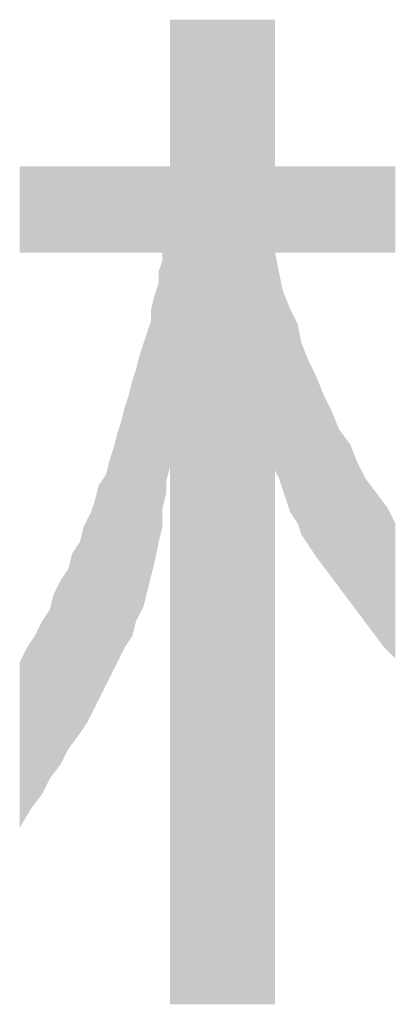
# Model space of a CAD drawing. Extents: x 0 to 400, y 0 to 277.
# Drawn here: x 351 to 354, y 14 to 21 of the extents above; entities that cross this region are included whole.
import ezdxf

# ---------------------------------------------------------------- set-up
doc = ezdxf.new("R2010")
doc.units = 0
doc.header["$LTSCALE"] = 10
doc.header["$MEASUREMENT"] = 0
doc.layers.add('MOJI', color=6, linetype='CONTINUOUS')

msp = doc.modelspace()

# ---------------------------------------------------------------- linework, layer by layer
at = {"layer": 'MOJI', "color": 7, "linetype": 'Continuous'}
for points in [[(352.2124, 14.0504), (352.2124, 20.6004), (352.9124, 14.0504)], [(352.9124, 14.0504), (352.2124, 20.6004), (352.9124, 20.6004)], [(351.2124, 19.0504), (351.2124, 19.6254), (351.2624, 19.0504)], [(351.2624, 19.0504), (351.2124, 19.6254), (351.2624, 19.6254)], [(351.2624, 19.0504), (351.2624, 19.6254), (351.2874, 19.0504)], [(351.2874, 19.0504), (351.2624, 19.6254), (351.2874, 19.6254)], [(351.2874, 19.0504), (351.2874, 19.6254), (351.3124, 19.0504)], [(351.3124, 19.0504), (351.2874, 19.6254), (351.3124, 19.6254)], [(351.3124, 19.0504), (351.3124, 19.6254), (351.3624, 19.0504)], [(351.3624, 19.0504), (351.3124, 19.6254), (351.3624, 19.6254)], [(351.3624, 19.0504), (351.3624, 19.6254), (351.4124, 19.0504)], [(351.4124, 19.0504), (351.3624, 19.6254), (351.4124, 19.6254)], [(351.4124, 19.0504), (351.4124, 19.6254), (351.4374, 19.0504)], [(351.4374, 19.0504), (351.4124, 19.6254), (351.4374, 19.6254)], [(351.4374, 19.0504), (351.4374, 19.6254), (351.4874, 19.0504)], [(351.4874, 19.0504), (351.4374, 19.6254), (351.4874, 19.6254)], [(351.4874, 19.0504), (351.4874, 19.6254), (351.5374, 19.0504)], [(351.5374, 19.0504), (351.4874, 19.6254), (351.5374, 19.6254)], [(351.5374, 19.0504), (351.5374, 19.6254), (351.5624, 19.0504)], [(351.5624, 19.0504), (351.5374, 19.6254), (351.5624, 19.6254)], [(351.5624, 19.0504), (351.5624, 19.6254), (351.6124, 19.0504)], [(351.6124, 19.0504), (351.5624, 19.6254), (351.6124, 19.6254)], [(351.6124, 19.0504), (351.6124, 19.6254), (351.6374, 19.0504)], [(351.6374, 19.0504), (351.6124, 19.6254), (351.6374, 19.6254)], [(351.6374, 19.0504), (351.6374, 19.6254), (351.6624, 19.0504)], [(351.6624, 19.0504), (351.6374, 19.6254), (351.6624, 19.6254)], [(351.6624, 19.0504), (351.6624, 19.6254), (351.6874, 19.0504)], [(351.6874, 19.0504), (351.6624, 19.6254), (351.6874, 19.6254)], [(351.6874, 19.0504), (351.6874, 19.6254), (351.7124, 19.0504)], [(351.7124, 19.0504), (351.6874, 19.6254), (351.7124, 19.6254)], [(351.7124, 19.0504), (351.7124, 19.6254), (351.7374, 19.0504)], [(351.7374, 19.0504), (351.7124, 19.6254), (351.7374, 19.6254)], [(351.7374, 19.0504), (351.7374, 19.6254), (351.7624, 19.0504)], [(351.7624, 19.0504), (351.7374, 19.6254), (351.7624, 19.6254)], [(351.7624, 19.0504), (351.7624, 19.6254), (351.7874, 19.0504)], [(351.7874, 19.0504), (351.7624, 19.6254), (351.7874, 19.6254)], [(351.7874, 19.0504), (351.7874, 19.6254), (351.8124, 19.0504)], [(351.8124, 19.0504), (351.7874, 19.6254), (351.8124, 19.6254)], [(351.8124, 19.0504), (351.8124, 19.6254), (351.8374, 19.0504)], [(351.8374, 19.0504), (351.8124, 19.6254), (351.8374, 19.6254)], [(351.8374, 19.0504), (351.8374, 19.6254), (351.8624, 19.0504)], [(351.8624, 19.0504), (351.8374, 19.6254), (351.8624, 19.6254)], [(351.8624, 19.0504), (351.8624, 19.6254), (351.8874, 19.0504)], [(351.8874, 19.0504), (351.8624, 19.6254), (351.8874, 19.6254)], [(351.8874, 19.0504), (351.8874, 19.6254), (351.9124, 19.0504)], [(351.9124, 19.0504), (351.8874, 19.6254), (351.9124, 19.6254)], [(351.9124, 19.0504), (351.9124, 19.6254), (351.9374, 19.0504)], [(351.9374, 19.0504), (351.9124, 19.6254), (351.9374, 19.6254)], [(351.9374, 19.0504), (351.9374, 19.6254), (351.9624, 19.0504)], [(351.9624, 19.0504), (351.9374, 19.6254), (351.9624, 19.6254)], [(351.9624, 19.0504), (351.9624, 19.6254), (351.9874, 19.0504)], [(351.9874, 19.0504), (351.9624, 19.6254), (351.9874, 19.6254)], [(351.9874, 19.0504), (351.9874, 19.6254), (352.0124, 19.0504)], [(352.0124, 19.0504), (351.9874, 19.6254), (352.0124, 19.6254)], [(352.0124, 19.0504), (352.0124, 19.6254), (352.0374, 19.0504)], [(352.0374, 19.0504), (352.0124, 19.6254), (352.0374, 19.6254)], [(352.0374, 19.0504), (352.0374, 19.6254), (352.0624, 19.0504)], [(352.0624, 19.0504), (352.0374, 19.6254), (352.0624, 19.6254)], [(352.0624, 19.0504), (352.0624, 19.6254), (352.0874, 19.0504)], [(352.0874, 19.0504), (352.0624, 19.6254), (352.0874, 19.6254)], [(352.0874, 19.0504), (352.0874, 19.6254), (352.1124, 19.0504)], [(352.1124, 19.0504), (352.0874, 19.6254), (352.1124, 19.6254)], [(352.1124, 19.0504), (352.1124, 19.6254), (352.1374, 19.0504)], [(352.1374, 19.0504), (352.1124, 19.6254), (352.1374, 19.6254)], [(352.1374, 19.0504), (352.1374, 19.6254), (352.1624, 19.0504)], [(352.1624, 19.0504), (352.1374, 19.6254), (352.1624, 19.6254)], [(352.1624, 17.3504), (352.1624, 19.6254), (352.1874, 17.4504)], [(352.1874, 17.4504), (352.1624, 19.6254), (352.1874, 19.6254)], [(352.1874, 17.5254), (352.1874, 19.6254), (352.2124, 17.6254)], [(352.2124, 17.6254), (352.1874, 19.6254), (352.2124, 19.6254)], [(352.9124, 19.0504), (352.9124, 19.6254), (352.9374, 19.0504)], [(352.9374, 19.0504), (352.9124, 19.6254), (352.9374, 19.6254)], [(352.9374, 19.0504), (352.9374, 19.6254), (352.9624, 19.0504)], [(352.9624, 19.0504), (352.9374, 19.6254), (352.9624, 19.6254)], [(352.9624, 19.0504), (352.9624, 19.6254), (352.9874, 19.0504)], [(352.9874, 19.0504), (352.9624, 19.6254), (352.9874, 19.6254)], [(352.9874, 19.0504), (352.9874, 19.6254), (353.0124, 19.0504)], [(353.0124, 19.0504), (352.9874, 19.6254), (353.0124, 19.6254)], [(353.0124, 19.0504), (353.0124, 19.6254), (353.0624, 19.0504)], [(353.0624, 19.0504), (353.0124, 19.6254), (353.0624, 19.6254)], [(353.0624, 19.0504), (353.0624, 19.6254), (353.0874, 19.0504)], [(353.0874, 19.0504), (353.0624, 19.6254), (353.0874, 19.6254)], [(353.0874, 19.0504), (353.0874, 19.6254), (353.1374, 19.0504)], [(353.1374, 19.0504), (353.0874, 19.6254), (353.1374, 19.6254)], [(353.1374, 19.0504), (353.1374, 19.6254), (353.1874, 19.0504)], [(353.1874, 19.0504), (353.1374, 19.6254), (353.1874, 19.6254)], [(353.1874, 19.0504), (353.1874, 19.6254), (353.2374, 19.0504)], [(353.2374, 19.0504), (353.1874, 19.6254), (353.2374, 19.6254)], [(353.2374, 19.0504), (353.2374, 19.6254), (353.2624, 19.0504)], [(353.2624, 19.0504), (353.2374, 19.6254), (353.2624, 19.6254)], [(353.2624, 19.0504), (353.2624, 19.6254), (353.2874, 19.0504)], [(353.2874, 19.0504), (353.2624, 19.6254), (353.2874, 19.6254)], [(353.2874, 19.0504), (353.2874, 19.6254), (353.3374, 19.0504)], [(353.3374, 19.0504), (353.2874, 19.6254), (353.3374, 19.6254)], [(353.3374, 19.0504), (353.3374, 19.6254), (353.4124, 19.0504)], [(353.4124, 19.0504), (353.3374, 19.6254), (353.4124, 19.6254)], [(353.4124, 19.0504), (353.4124, 19.6254), (353.4624, 19.0504)], [(353.4624, 19.0504), (353.4124, 19.6254), (353.4624, 19.6254)], [(353.4624, 19.0504), (353.4624, 19.6254), (353.4874, 19.0504)], [(353.4874, 19.0504), (353.4624, 19.6254), (353.4874, 19.6254)], [(353.4874, 19.0504), (353.4874, 19.6254), (353.5124, 19.0504)], [(353.5124, 19.0504), (353.4874, 19.6254), (353.5124, 19.6254)], [(353.5124, 19.0504), (353.5124, 19.6254), (353.5624, 19.0504)], [(353.5624, 19.0504), (353.5124, 19.6254), (353.5624, 19.6254)], [(353.5624, 19.0504), (353.5624, 19.6254), (353.5874, 19.0504)], [(353.5874, 19.0504), (353.5624, 19.6254), (353.5874, 19.6254)], [(353.5874, 19.0504), (353.5874, 19.6254), (353.6374, 19.0504)], [(353.6374, 19.0504), (353.5874, 19.6254), (353.6374, 19.6254)], [(353.6374, 19.0504), (353.6374, 19.6254), (353.6624, 19.0504)], [(353.6624, 19.0504), (353.6374, 19.6254), (353.6624, 19.6254)], [(353.6624, 19.0504), (353.6624, 19.6254), (353.7124, 19.0504)], [(353.7124, 19.0504), (353.6624, 19.6254), (353.7124, 19.6254)], [(352.1624, 17.2254), (352.1374, 18.9254), (352.1624, 19.0004)], [(352.9124, 17.6004), (352.9124, 19.0504), (352.9374, 17.5504)], [(352.9374, 17.5504), (352.9124, 19.0504), (352.9374, 18.9254)], [(352.1374, 17.1254), (352.1374, 18.9254), (352.1624, 17.2254)], [(352.9374, 17.5504), (352.9374, 18.9254), (352.9624, 17.4754)], [(352.9624, 17.4754), (352.9374, 18.9254), (352.9624, 18.8004)], [(352.1374, 17.1254), (352.1124, 18.7754), (352.1374, 18.8504)], [(352.9624, 17.4754), (352.9624, 18.8004), (352.9874, 17.4004)], [(352.9874, 17.4004), (352.9624, 18.8004), (352.9874, 18.7379)], [(352.1124, 17.0004), (352.0874, 18.6754), (352.1124, 18.7754)], [(352.1124, 17.0004), (352.1124, 18.7754), (352.1374, 17.1254)], [(352.9874, 17.4004), (352.9874, 18.7379), (353.0124, 17.3254)], [(353.0124, 17.3254), (352.9874, 18.7379), (353.0124, 18.6754)], [(352.0874, 16.9004), (352.0874, 18.6754), (352.1124, 17.0004)], [(353.0124, 17.3254), (353.0124, 18.6754), (353.0624, 17.2504)], [(353.0624, 17.2504), (353.0124, 18.6754), (353.0624, 18.5754)], [(352.0874, 16.9004), (352.0624, 18.5254), (352.0874, 18.6004)], [(353.0624, 17.2504), (353.0624, 18.5754), (353.0874, 17.1754)], [(353.0874, 17.1754), (353.0624, 18.5754), (353.0874, 18.4504)], [(352.0624, 16.8004), (352.0374, 18.4504), (352.0624, 18.5254)], [(352.0624, 16.8004), (352.0624, 18.5254), (352.0874, 16.9004)], [(352.0374, 16.7004), (352.0124, 18.3754), (352.0374, 18.4504)], [(352.0374, 16.7004), (352.0374, 18.4504), (352.0624, 16.8004)], [(353.0874, 17.1754), (353.0874, 18.4504), (353.1374, 17.1004)], [(353.1374, 17.1004), (353.0874, 18.4504), (353.1374, 18.3254)], [(352.0124, 16.6504), (351.9874, 18.2754), (352.0124, 18.3754)], [(352.0124, 16.6504), (352.0124, 18.3754), (352.0374, 16.7004)], [(351.9874, 16.6004), (351.9624, 18.2004), (351.9874, 18.2754)], [(351.9874, 16.6004), (351.9874, 18.2754), (352.0124, 16.6504)], [(353.1374, 17.1004), (353.1374, 18.3254), (353.1874, 17.0254)], [(353.1874, 17.0254), (353.1374, 18.3254), (353.1874, 18.2254)], [(353.1874, 17.0254), (353.1874, 18.2254), (353.2374, 16.9587)], [(353.2374, 16.9587), (353.1874, 18.2254), (353.2374, 18.1004)], [(351.9624, 16.5004), (351.9374, 18.1004), (351.9624, 18.2004)], [(351.9624, 16.5004), (351.9624, 18.2004), (351.9874, 16.6004)], [(351.9374, 16.4629), (351.9124, 18.0254), (351.9374, 18.1004)], [(351.9374, 16.4629), (351.9374, 18.1004), (351.9624, 16.5004)], [(353.2374, 16.9587), (353.2374, 18.1004), (353.2624, 16.9254)], [(353.2624, 16.9254), (353.2374, 18.1004), (353.2624, 18.0504)], [(351.9124, 16.4254), (351.8874, 17.9254), (351.9124, 18.0254)], [(351.9124, 16.4254), (351.9124, 18.0254), (351.9374, 16.4629)], [(353.2624, 16.9254), (353.2624, 18.0504), (353.2874, 16.892)], [(353.2874, 16.892), (353.2624, 18.0504), (353.2874, 18.0004)], [(353.2874, 16.892), (353.2874, 18.0004), (353.3374, 16.8254)], [(353.3374, 16.8254), (353.2874, 18.0004), (353.3374, 17.8754)], [(351.8874, 16.3754), (351.8624, 17.8504), (351.8874, 17.9254)], [(351.8874, 16.3754), (351.8874, 17.9254), (351.9124, 16.4254)], [(351.8624, 16.3254), (351.8374, 17.7504), (351.8624, 17.8504)], [(351.8624, 16.3254), (351.8624, 17.8504), (351.8874, 16.3754)], [(353.3374, 16.8254), (353.3374, 17.8754), (353.4124, 16.7254)], [(353.4124, 16.7254), (353.3374, 17.8754), (353.4124, 17.7754)], [(353.4124, 16.7254), (353.4124, 17.7754), (353.4624, 16.6587)], [(353.4624, 16.6587), (353.4124, 17.7754), (353.4624, 17.6504)], [(351.8374, 16.2754), (351.8124, 17.6754), (351.8374, 17.7504)], [(351.8374, 16.2754), (351.8374, 17.7504), (351.8624, 16.3254)], [(351.8124, 16.2254), (351.7874, 17.5754), (351.8124, 17.6754)], [(351.8124, 16.2254), (351.8124, 17.6754), (351.8374, 16.2754)], [(353.4624, 16.6587), (353.4624, 17.6504), (353.4874, 16.6254)], [(353.4874, 16.6254), (353.4624, 17.6504), (353.4874, 17.6004)], [(351.7874, 16.1754), (351.7624, 17.5379), (351.7874, 17.5754)], [(351.7874, 16.1754), (351.7874, 17.5754), (351.8124, 16.2254)], [(353.4874, 16.6254), (353.4874, 17.6004), (353.5124, 16.592)], [(353.5124, 16.592), (353.4874, 17.6004), (353.5124, 17.5504)], [(351.7374, 16.0754), (351.7124, 17.4004), (351.7374, 17.5004)], [(351.7624, 16.1254), (351.7374, 17.5004), (351.7624, 17.5379)], [(351.7374, 16.0754), (351.7374, 17.5004), (351.7624, 16.1254)], [(351.7624, 16.1254), (351.7624, 17.5379), (351.7874, 16.1754)], [(353.5124, 16.592), (353.5124, 17.5504), (353.5624, 16.5254)], [(353.5624, 16.5254), (353.5124, 17.5504), (353.5624, 17.4837)], [(353.5624, 16.5254), (353.5624, 17.4837), (353.5874, 16.492)], [(353.5874, 16.492), (353.5624, 17.4837), (353.5874, 17.4504)], [(353.5874, 16.492), (353.5874, 17.4504), (353.6374, 16.4254)], [(353.6374, 16.4254), (353.5874, 17.4504), (353.6374, 17.3837)], [(351.7124, 16.0254), (351.6874, 17.3254), (351.7124, 17.4004)], [(351.7124, 16.0254), (351.7124, 17.4004), (351.7374, 16.0754)], [(353.6374, 16.4254), (353.6374, 17.3837), (353.6624, 16.4004)], [(353.6624, 16.4004), (353.6374, 17.3837), (353.6624, 17.3504)], [(351.6874, 15.9754), (351.6624, 17.2754), (351.6874, 17.3254)], [(351.6874, 15.9754), (351.6874, 17.3254), (351.7124, 16.0254)], [(353.6624, 16.4004), (353.6624, 17.3504), (353.7124, 16.3504)], [(353.7124, 16.3504), (353.6624, 17.3504), (353.7124, 17.2504)], [(351.6624, 15.9254), (351.6374, 17.2254), (351.6624, 17.2754)], [(351.6624, 15.9254), (351.6624, 17.2754), (351.6874, 15.9754)], [(351.6374, 15.8879), (351.6124, 17.1254), (351.6374, 17.2254)], [(351.6374, 15.8879), (351.6374, 17.2254), (351.6624, 15.9254)], [(351.6124, 15.8504), (351.5624, 17.0504), (351.6124, 17.1254)], [(351.6124, 15.8504), (351.6124, 17.1254), (351.6374, 15.8879)], [(351.5624, 15.7837), (351.5374, 16.9504), (351.5624, 17.0504)], [(351.5624, 15.7837), (351.5624, 17.0504), (351.6124, 15.8504)], [(351.5374, 15.7504), (351.4874, 16.8754), (351.5374, 16.9504)], [(351.5374, 15.7504), (351.5374, 16.9504), (351.5624, 15.7837)], [(351.4874, 15.6504), (351.4374, 16.7754), (351.4874, 16.8754)], [(351.4874, 15.6504), (351.4874, 16.8754), (351.5374, 15.7504)], [(351.4374, 15.5837), (351.4124, 16.6754), (351.4374, 16.7754)], [(351.4374, 15.5837), (351.4374, 16.7754), (351.4874, 15.6504)], [(351.4124, 15.5504), (351.3624, 16.6004), (351.4124, 16.6754)], [(351.4124, 15.5504), (351.4124, 16.6754), (351.4374, 15.5837)], [(351.3624, 15.4504), (351.3124, 16.5004), (351.3624, 16.6004)], [(351.3624, 15.4504), (351.3624, 16.6004), (351.4124, 15.5504)], [(351.2874, 15.3504), (351.2624, 16.4254), (351.2874, 16.4629)], [(351.3124, 15.3837), (351.2874, 16.4629), (351.3124, 16.5004)], [(351.2874, 15.3504), (351.2874, 16.4629), (351.3124, 15.3837)], [(351.3124, 15.3837), (351.3124, 16.5004), (351.3624, 15.4504)], [(351.2624, 15.3087), (351.2124, 16.3254), (351.2624, 16.4254)], [(351.2624, 15.3087), (351.2624, 16.4254), (351.2874, 15.3504)], [(351.2124, 15.2254), (351.2124, 16.3254), (351.2624, 15.3087)]]:
    msp.add_solid(points, dxfattribs=at)

doc.saveas('drawing.dxf')
